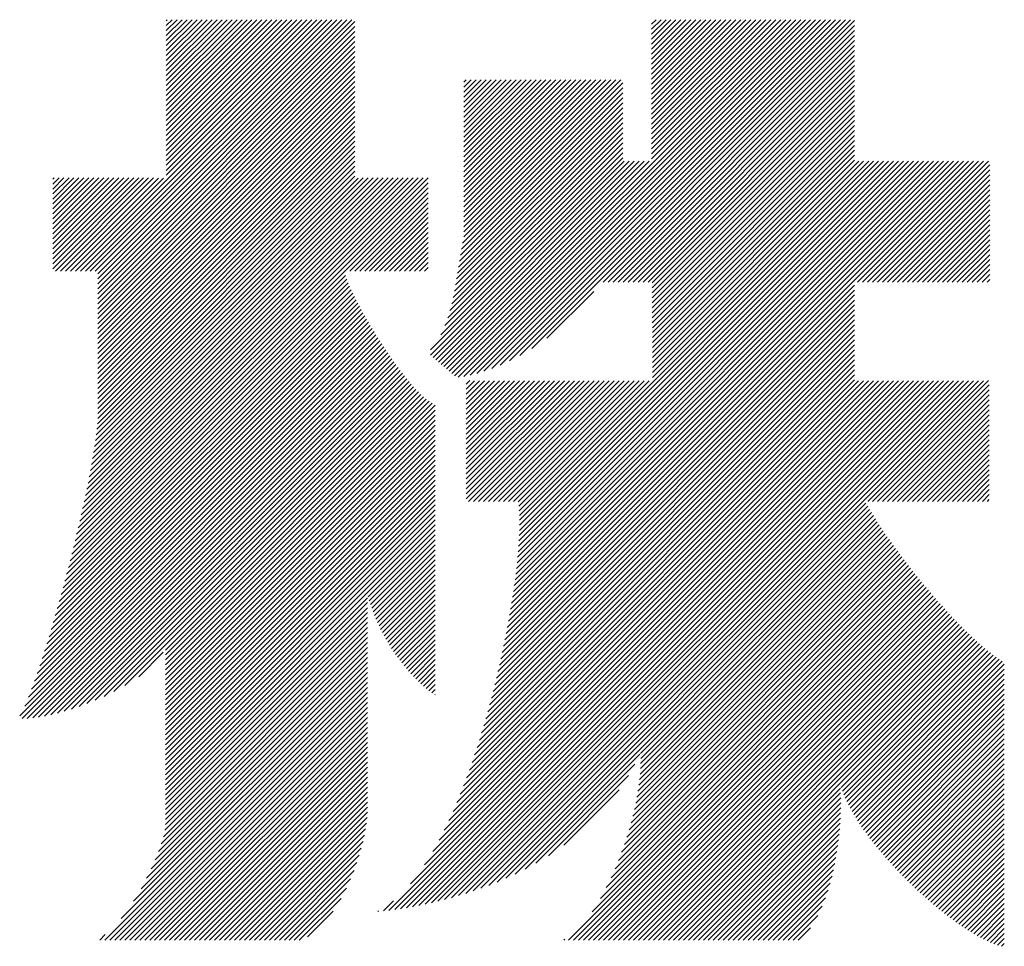
# Model space of a CAD drawing. Extents: x 458 to 2558, y 302 to 1782.
# Drawn here: x 2094 to 2116, y 412 to 433 of the extents above; entities that cross this region are included whole.
import ezdxf

# ---------------------------------------------------------------- set-up
doc = ezdxf.new("R2010")
doc.units = 0
doc.header["$MEASUREMENT"] = 0
doc.layers.add('_0-A_枠線', color=7, linetype='CONTINUOUS')

msp = doc.modelspace()

# ---------------------------------------------------------------- linework, layer by layer
at = {"layer": '_0-A_枠線', "color": 7, "linetype": 'Continuous'}
for p, q in [((2095.532, 427.323), (2101.102, 432.893)), ((2095.642, 427.323), (2101.212, 432.893)), ((2095.753, 427.323), (2101.323, 432.893)), ((2095.863, 427.323), (2101.433, 432.893)), ((2095.974, 427.323), (2101.544, 432.893)), ((2096.027, 427.266), (2101.654, 432.893)), ((2096.027, 427.156), (2101.723, 432.851)), ((2096.027, 427.045), (2101.723, 432.741)), ((2097.545, 429.447), (2100.991, 432.893)), ((2097.545, 429.557), (2100.881, 432.893)), ((2097.545, 429.668), (2100.77, 432.893)), ((2097.545, 429.778), (2100.66, 432.893)), ((2097.545, 429.889), (2100.549, 432.893)), ((2097.545, 429.999), (2100.439, 432.893)), ((2097.545, 430.11), (2100.328, 432.893)), ((2097.545, 430.22), (2100.218, 432.893)), ((2097.545, 430.331), (2100.107, 432.893)), ((2097.545, 430.441), (2099.997, 432.893)), ((2097.545, 430.552), (2099.886, 432.893)), ((2097.545, 430.662), (2099.776, 432.893)), ((2097.545, 430.773), (2099.665, 432.893)), ((2097.545, 430.883), (2099.555, 432.893)), ((2097.545, 430.994), (2099.444, 432.893)), ((2097.545, 431.104), (2099.334, 432.893)), ((2097.545, 431.215), (2099.223, 432.893)), ((2097.545, 431.325), (2099.113, 432.893)), ((2097.545, 431.436), (2099.002, 432.893)), ((2097.545, 431.546), (2098.892, 432.893)), ((2097.545, 431.657), (2098.782, 432.893)), ((2097.545, 431.767), (2098.671, 432.893)), ((2097.545, 431.878), (2098.561, 432.893)), ((2097.545, 431.988), (2098.45, 432.893)), ((2097.545, 432.099), (2098.34, 432.893)), ((2097.545, 432.209), (2098.229, 432.893)), ((2097.545, 432.32), (2098.119, 432.893)), ((2097.545, 432.43), (2098.008, 432.893)), ((2097.545, 432.541), (2097.898, 432.893)), ((2097.545, 432.651), (2097.787, 432.893)), ((2097.545, 432.762), (2097.677, 432.893)), ((2097.545, 432.872), (2097.566, 432.893)), ((2103.753, 425.159), (2111.487, 432.893)), ((2103.813, 425.109), (2111.598, 432.893)), ((2103.873, 425.058), (2111.708, 432.893)), ((2103.933, 425.008), (2111.819, 432.893)), ((2104.009, 424.973), (2111.929, 432.893)), ((2104.139, 424.992), (2112.04, 432.893)), ((2104.277, 425.02), (2112.15, 432.893)), ((2104.425, 425.057), (2112.261, 432.893)), ((2104.583, 425.106), (2112.371, 432.893)), ((2104.755, 425.166), (2112.482, 432.893)), ((2104.941, 425.242), (2112.592, 432.893)), ((2105.146, 425.337), (2112.703, 432.893)), ((2105.376, 425.456), (2112.792, 432.873)), ((2105.643, 425.612), (2112.792, 432.762)), ((2108.294, 429.81), (2111.377, 432.893)), ((2108.294, 429.921), (2111.266, 432.893)), ((2108.294, 430.031), (2111.156, 432.893)), ((2108.294, 430.142), (2111.045, 432.893)), ((2108.294, 430.252), (2110.935, 432.893)), ((2108.294, 430.363), (2110.824, 432.893)), ((2108.294, 430.473), (2110.714, 432.893)), ((2108.294, 430.583), (2110.603, 432.893)), ((2108.294, 430.694), (2110.493, 432.893)), ((2108.294, 430.804), (2110.382, 432.893)), ((2108.294, 430.915), (2110.272, 432.893)), ((2108.294, 431.025), (2110.162, 432.893)), ((2108.294, 431.136), (2110.051, 432.893)), ((2108.294, 431.246), (2109.941, 432.893)), ((2108.294, 431.357), (2109.83, 432.893)), ((2108.294, 431.467), (2109.72, 432.893)), ((2108.294, 431.578), (2109.609, 432.893)), ((2108.294, 431.688), (2109.499, 432.893)), ((2108.294, 431.799), (2109.388, 432.893)), ((2108.294, 431.909), (2109.278, 432.893)), ((2108.294, 432.02), (2109.167, 432.893)), ((2108.294, 432.13), (2109.057, 432.893)), ((2108.294, 432.241), (2108.946, 432.893)), ((2108.294, 432.351), (2108.836, 432.893)), ((2108.294, 432.462), (2108.725, 432.893)), ((2108.294, 432.572), (2108.615, 432.893)), ((2108.294, 432.683), (2108.504, 432.893)), ((2108.294, 432.793), (2108.394, 432.893)), ((2096.027, 426.935), (2101.723, 432.63)), ((2096.027, 426.824), (2101.723, 432.52)), ((2107.223, 427.082), (2112.792, 432.652)), ((2107.333, 427.082), (2112.792, 432.541)), ((2096.027, 426.714), (2101.723, 432.409)), ((2096.027, 426.603), (2101.723, 432.299)), ((2107.444, 427.082), (2112.792, 432.431)), ((2107.554, 427.082), (2112.792, 432.32)), ((2096.027, 426.493), (2101.723, 432.188)), ((2096.027, 426.382), (2101.723, 432.078)), ((2107.665, 427.082), (2112.792, 432.21)), ((2107.775, 427.082), (2112.792, 432.099)), ((2096.027, 426.272), (2101.723, 431.967)), ((2096.027, 426.161), (2101.723, 431.857)), ((2107.886, 427.082), (2112.792, 431.989)), ((2107.996, 427.082), (2112.792, 431.878)), ((2096.027, 426.051), (2101.723, 431.746)), ((2096.027, 425.94), (2101.723, 431.636)), ((2108.107, 427.082), (2112.792, 431.768)), ((2108.217, 427.082), (2112.792, 431.657)), ((2096.027, 425.83), (2101.723, 431.525)), ((2096.027, 425.719), (2101.723, 431.415)), ((2104.109, 427.945), (2107.657, 431.494)), ((2104.136, 428.083), (2107.614, 431.561)), ((2104.138, 428.196), (2107.503, 431.561)), ((2104.138, 428.307), (2107.393, 431.561)), ((2104.138, 428.417), (2107.282, 431.561)), ((2104.138, 428.527), (2107.172, 431.561)), ((2104.138, 428.638), (2107.061, 431.561)), ((2104.138, 428.748), (2106.951, 431.561)), ((2104.138, 428.859), (2106.84, 431.561)), ((2104.138, 428.969), (2106.73, 431.561)), ((2104.138, 429.08), (2106.619, 431.561)), ((2104.138, 429.19), (2106.509, 431.561)), ((2104.138, 429.301), (2106.398, 431.561)), ((2104.138, 429.411), (2106.288, 431.561)), ((2104.138, 429.522), (2106.177, 431.561)), ((2104.138, 429.632), (2106.067, 431.561)), ((2104.138, 429.743), (2105.956, 431.561)), ((2104.138, 429.853), (2105.846, 431.561)), ((2104.138, 429.964), (2105.736, 431.561)), ((2104.138, 430.074), (2105.625, 431.561)), ((2104.138, 430.185), (2105.515, 431.561)), ((2104.138, 430.295), (2105.404, 431.561)), ((2104.138, 430.406), (2105.294, 431.561)), ((2104.138, 430.516), (2105.183, 431.561)), ((2104.138, 430.627), (2105.073, 431.561)), ((2104.138, 430.737), (2104.962, 431.561)), ((2104.138, 430.848), (2104.852, 431.561)), ((2104.138, 430.958), (2104.741, 431.561)), ((2104.138, 431.069), (2104.631, 431.561)), ((2104.138, 431.179), (2104.52, 431.561)), ((2104.138, 431.29), (2104.41, 431.561)), ((2104.138, 431.4), (2104.299, 431.561)), ((2104.138, 431.511), (2104.189, 431.561)), ((2108.307, 427.062), (2112.792, 431.547)), ((2108.308, 426.952), (2112.792, 431.436)), ((2096.027, 425.609), (2101.723, 431.304)), ((2096.027, 425.498), (2101.723, 431.194)), ((2104.062, 427.677), (2107.657, 431.273)), ((2104.084, 427.81), (2107.657, 431.383)), ((2108.308, 426.842), (2112.792, 431.326)), ((2108.309, 426.732), (2112.792, 431.215)), ((2096.027, 425.388), (2101.723, 431.083)), ((2096.027, 425.277), (2101.723, 430.973)), ((2104.02, 427.415), (2107.657, 431.052)), ((2104.04, 427.546), (2107.657, 431.162)), ((2108.309, 426.622), (2112.792, 431.105)), ((2108.31, 426.512), (2112.792, 430.994)), ((2096.027, 425.167), (2101.723, 430.862)), ((2096.027, 425.056), (2101.723, 430.752)), ((2103.977, 427.151), (2107.657, 430.831)), ((2103.999, 427.283), (2107.657, 430.941)), ((2108.31, 426.402), (2112.792, 430.884)), ((2108.311, 426.292), (2112.792, 430.773)), ((2096.027, 424.946), (2101.723, 430.642)), ((2096.027, 424.835), (2101.723, 430.531)), ((2103.929, 426.882), (2107.657, 430.61)), ((2103.954, 427.018), (2107.657, 430.72)), ((2108.311, 426.182), (2112.792, 430.663)), ((2108.312, 426.072), (2112.792, 430.552)), ((2096.027, 424.725), (2101.723, 430.421)), ((2096.027, 424.614), (2101.723, 430.31)), ((2103.868, 426.6), (2107.657, 430.389)), ((2103.901, 426.743), (2107.657, 430.499)), ((2108.312, 425.962), (2112.792, 430.442)), ((2108.313, 425.852), (2112.792, 430.331)), ((2096.027, 424.504), (2101.723, 430.2)), ((2096.027, 424.393), (2101.723, 430.089)), ((2103.782, 426.293), (2107.657, 430.168)), ((2103.83, 426.451), (2107.657, 430.278)), ((2108.313, 425.742), (2112.792, 430.221)), ((2108.314, 425.632), (2112.792, 430.11)), ((2096.027, 424.283), (2101.723, 429.979)), ((2103.627, 425.917), (2107.657, 429.947)), ((2103.719, 426.119), (2107.657, 430.057)), ((2108.314, 425.522), (2112.792, 430)), ((2108.315, 425.412), (2112.792, 429.89)), ((2096.026, 424.061), (2101.723, 429.758)), ((2096.027, 424.173), (2101.723, 429.868)), ((2103.395, 425.464), (2107.69, 429.759)), ((2103.401, 425.58), (2107.657, 429.837)), ((2103.454, 425.413), (2107.8, 429.759)), ((2103.514, 425.362), (2107.911, 429.759)), ((2103.574, 425.311), (2108.021, 429.759)), ((2103.633, 425.26), (2108.132, 429.759)), ((2103.693, 425.209), (2108.242, 429.759)), ((2105.1, 419.434), (2115.424, 429.759)), ((2105.125, 419.57), (2115.313, 429.759)), ((2105.149, 419.705), (2115.203, 429.759)), ((2105.172, 419.838), (2115.092, 429.759)), ((2105.193, 419.97), (2114.982, 429.759)), ((2105.214, 420.102), (2114.871, 429.759)), ((2105.234, 420.232), (2114.761, 429.759)), ((2105.253, 420.361), (2114.65, 429.759)), ((2105.27, 420.489), (2114.54, 429.759)), ((2105.286, 420.616), (2114.429, 429.759)), ((2105.302, 420.741), (2114.319, 429.759)), ((2105.316, 420.866), (2114.208, 429.759)), ((2105.328, 420.989), (2114.098, 429.759)), ((2105.34, 421.111), (2113.987, 429.759)), ((2105.349, 421.231), (2113.877, 429.759)), ((2105.358, 421.35), (2113.767, 429.759)), ((2105.364, 421.467), (2113.656, 429.759)), ((2105.369, 421.582), (2113.546, 429.759)), ((2105.37, 421.915), (2113.214, 429.759)), ((2105.372, 421.696), (2113.435, 429.759)), ((2105.372, 421.806), (2113.325, 429.759)), ((2108.315, 425.302), (2112.792, 429.779)), ((2108.316, 425.082), (2112.993, 429.759)), ((2108.316, 425.192), (2112.883, 429.759)), ((2108.317, 424.972), (2113.104, 429.759)), ((2112.857, 427.082), (2115.534, 429.759)), ((2112.968, 427.082), (2115.645, 429.759)), ((2113.078, 427.082), (2115.755, 429.759)), ((2113.189, 427.082), (2115.785, 429.678)), ((2096.008, 423.822), (2101.723, 429.537)), ((2096.019, 423.943), (2101.723, 429.647)), ((2113.299, 427.082), (2115.785, 429.567)), ((2113.41, 427.082), (2115.785, 429.457)), ((2095.031, 429.364), (2095.06, 429.393)), ((2095.031, 428.922), (2095.501, 429.392)), ((2095.031, 429.033), (2095.391, 429.392)), ((2095.031, 429.143), (2095.28, 429.392)), ((2095.031, 429.254), (2095.17, 429.392)), ((2095.031, 428.48), (2095.942, 429.391)), ((2095.031, 428.591), (2095.832, 429.391)), ((2095.031, 428.701), (2095.721, 429.391)), ((2095.031, 428.812), (2095.611, 429.391)), ((2095.031, 428.038), (2096.383, 429.39)), ((2095.031, 428.149), (2096.272, 429.39)), ((2095.031, 428.259), (2096.162, 429.39)), ((2095.031, 428.37), (2096.052, 429.39)), ((2095.031, 427.596), (2096.824, 429.389)), ((2095.031, 427.707), (2096.713, 429.389)), ((2095.031, 427.817), (2096.603, 429.389)), ((2095.031, 427.928), (2096.493, 429.389)), ((2095.031, 427.375), (2097.044, 429.388)), ((2095.031, 427.486), (2096.934, 429.388)), ((2095.09, 427.323), (2097.154, 429.388)), ((2095.2, 427.323), (2097.265, 429.388)), ((2095.311, 427.323), (2097.375, 429.387)), ((2095.421, 427.323), (2097.485, 429.387)), ((2095.56, 421.496), (2103.346, 429.282)), ((2095.594, 421.641), (2103.346, 429.392)), ((2095.628, 421.785), (2103.235, 429.392)), ((2095.661, 421.928), (2103.125, 429.392)), ((2095.693, 422.071), (2103.014, 429.392)), ((2095.724, 422.212), (2102.903, 429.391)), ((2095.754, 422.353), (2102.792, 429.391)), ((2095.784, 422.493), (2102.681, 429.39)), ((2095.812, 422.632), (2102.57, 429.39)), ((2095.839, 422.77), (2102.459, 429.39)), ((2095.866, 422.907), (2102.348, 429.389)), ((2095.891, 423.042), (2102.238, 429.389)), ((2095.915, 423.176), (2102.127, 429.388)), ((2095.937, 423.309), (2102.016, 429.388)), ((2095.958, 423.441), (2101.905, 429.388)), ((2095.977, 423.57), (2101.794, 429.387)), ((2095.994, 423.697), (2101.723, 429.426)), ((2113.52, 427.082), (2115.785, 429.346)), ((2113.631, 427.082), (2115.785, 429.236)), ((2095.525, 421.35), (2103.346, 429.171)), ((2101.609, 427.323), (2103.346, 429.061)), ((2113.741, 427.082), (2115.785, 429.126)), ((2113.852, 427.082), (2115.785, 429.015)), ((2101.719, 427.323), (2103.346, 428.95)), ((2101.83, 427.323), (2103.346, 428.84)), ((2113.962, 427.082), (2115.785, 428.905)), ((2114.073, 427.082), (2115.785, 428.794)), ((2101.94, 427.323), (2103.346, 428.729)), ((2102.05, 427.323), (2103.346, 428.619)), ((2114.183, 427.082), (2115.785, 428.684)), ((2114.294, 427.082), (2115.785, 428.573)), ((2102.161, 427.323), (2103.346, 428.509)), ((2102.271, 427.323), (2103.346, 428.398)), ((2114.404, 427.082), (2115.785, 428.463)), ((2114.515, 427.082), (2115.785, 428.352)), ((2102.382, 427.323), (2103.346, 428.288)), ((2102.492, 427.323), (2103.346, 428.177)), ((2114.625, 427.082), (2115.785, 428.242)), ((2114.736, 427.082), (2115.785, 428.131)), ((2102.603, 427.323), (2103.346, 428.067)), ((2102.713, 427.323), (2103.346, 427.956)), ((2114.846, 427.082), (2115.785, 428.021)), ((2114.957, 427.082), (2115.785, 427.91)), ((2102.824, 427.323), (2103.346, 427.846)), ((2102.934, 427.323), (2103.346, 427.735)), ((2115.067, 427.082), (2115.785, 427.8)), ((2115.178, 427.082), (2115.785, 427.689)), ((2103.045, 427.323), (2103.346, 427.625)), ((2103.155, 427.323), (2103.346, 427.514)), ((2115.288, 427.082), (2115.785, 427.579)), ((2103.266, 427.323), (2103.346, 427.404)), ((2115.399, 427.082), (2115.785, 427.468)), ((2115.509, 427.082), (2115.785, 427.358)), ((2095.415, 420.909), (2101.574, 427.068)), ((2095.453, 421.057), (2101.543, 427.148)), ((2095.489, 421.204), (2101.517, 427.231)), ((2115.62, 427.082), (2115.785, 427.247)), ((2115.73, 427.082), (2115.785, 427.137)), ((2095.299, 420.461), (2101.676, 426.838)), ((2095.338, 420.611), (2101.641, 426.914)), ((2095.377, 420.761), (2101.606, 426.99)), ((2105.046, 419.16), (2112.792, 426.906)), ((2105.073, 419.298), (2112.792, 427.017)), ((2105.978, 425.837), (2107.013, 426.872)), ((2095.175, 420.006), (2101.787, 426.618)), ((2095.217, 420.159), (2101.749, 426.691)), ((2095.258, 420.31), (2101.712, 426.764)), ((2104.988, 418.881), (2112.792, 426.685)), ((2105.018, 419.021), (2112.792, 426.796)), ((2095.043, 419.542), (2101.903, 426.403)), ((2095.088, 419.698), (2101.864, 426.474)), ((2095.132, 419.853), (2101.825, 426.546)), ((2104.926, 418.598), (2112.792, 426.464)), ((2104.958, 418.74), (2112.792, 426.575)), ((2094.901, 419.069), (2102.024, 426.192)), ((2094.949, 419.228), (2101.983, 426.262)), ((2094.997, 419.386), (2101.943, 426.332)), ((2104.858, 418.309), (2112.792, 426.244)), ((2104.893, 418.454), (2112.792, 426.354)), ((2094.744, 418.58), (2102.148, 425.984)), ((2094.798, 418.745), (2102.106, 426.053)), ((2094.85, 418.908), (2102.065, 426.122)), ((2104.786, 418.016), (2112.792, 426.023)), ((2104.823, 418.163), (2112.792, 426.133)), ((2094.562, 418.067), (2102.275, 425.781)), ((2094.627, 418.242), (2102.232, 425.848)), ((2094.687, 418.413), (2102.19, 425.916)), ((2104.707, 417.716), (2112.792, 425.802)), ((2104.747, 417.867), (2112.792, 425.912)), ((2094.299, 417.472), (2102.406, 425.58)), ((2094.351, 417.415), (2102.451, 425.514)), ((2094.409, 417.693), (2102.362, 425.647)), ((2094.491, 417.886), (2102.319, 425.713)), ((2104.622, 417.411), (2112.792, 425.581)), ((2104.666, 417.564), (2112.792, 425.691)), ((2094.467, 417.419), (2102.496, 425.448)), ((2094.588, 417.431), (2102.541, 425.383)), ((2094.716, 417.448), (2102.587, 425.319)), ((2104.53, 417.098), (2112.792, 425.36)), ((2104.577, 417.255), (2112.792, 425.47)), ((2094.85, 417.471), (2102.633, 425.254)), ((2094.989, 417.5), (2102.68, 425.191)), ((2095.135, 417.536), (2102.727, 425.127)), ((2104.43, 416.776), (2112.792, 425.139)), ((2104.481, 416.938), (2112.792, 425.249)), ((2095.287, 417.577), (2102.775, 425.065)), ((2095.446, 417.626), (2102.823, 425.003)), ((2095.613, 417.682), (2102.872, 424.941)), ((2095.787, 417.746), (2102.922, 424.881)), ((2102.478, 413.167), (2114.208, 424.897)), ((2102.605, 413.184), (2114.319, 424.897)), ((2102.735, 413.203), (2114.429, 424.897)), ((2102.867, 413.224), (2114.54, 424.897)), ((2102.952, 413.752), (2114.098, 424.897)), ((2103.001, 413.248), (2114.651, 424.898)), ((2103.138, 413.274), (2114.761, 424.898)), ((2103.269, 414.179), (2113.987, 424.897)), ((2103.277, 413.303), (2114.872, 424.898)), ((2103.419, 413.334), (2114.982, 424.898)), ((2103.449, 414.469), (2113.877, 424.897)), ((2103.564, 413.369), (2115.093, 424.898)), ((2103.588, 414.718), (2113.766, 424.897)), ((2103.704, 414.946), (2113.655, 424.897)), ((2103.712, 413.407), (2115.204, 424.898)), ((2103.806, 415.158), (2113.545, 424.897)), ((2103.864, 413.448), (2115.314, 424.898)), ((2103.898, 415.36), (2113.434, 424.897)), ((2103.981, 415.554), (2113.324, 424.896)), ((2104.019, 413.493), (2115.425, 424.898)), ((2104.058, 415.741), (2113.213, 424.896)), ((2104.13, 415.924), (2113.102, 424.896)), ((2104.179, 413.542), (2115.535, 424.898)), ((2104.189, 424.822), (2104.266, 424.899)), ((2104.189, 423.275), (2105.812, 424.898)), ((2104.189, 423.385), (2105.701, 424.898)), ((2104.189, 423.496), (2105.591, 424.898)), ((2104.189, 423.606), (2105.48, 424.898)), ((2104.189, 423.717), (2105.37, 424.898)), ((2104.189, 423.827), (2105.26, 424.898)), ((2104.189, 423.938), (2105.149, 424.898)), ((2104.189, 424.048), (2105.039, 424.898)), ((2104.189, 424.159), (2104.928, 424.898)), ((2104.189, 424.269), (2104.818, 424.898)), ((2104.189, 424.38), (2104.708, 424.898)), ((2104.189, 424.49), (2104.597, 424.898)), ((2104.189, 424.601), (2104.487, 424.898)), ((2104.189, 424.711), (2104.376, 424.898)), ((2104.189, 422.281), (2106.805, 424.897)), ((2104.189, 422.391), (2106.695, 424.897)), ((2104.189, 422.502), (2106.585, 424.897)), ((2104.189, 422.612), (2106.474, 424.897)), ((2104.189, 422.723), (2106.364, 424.897)), ((2104.189, 422.833), (2106.253, 424.897)), ((2104.189, 422.944), (2106.143, 424.897)), ((2104.189, 423.054), (2106.033, 424.897)), ((2104.189, 423.165), (2105.922, 424.897)), ((2104.197, 416.101), (2112.992, 424.896)), ((2104.243, 422.224), (2106.916, 424.897)), ((2104.26, 416.275), (2112.881, 424.896)), ((2104.319, 416.445), (2112.792, 424.918)), ((2104.343, 413.596), (2115.646, 424.898)), ((2104.353, 422.224), (2107.026, 424.897)), ((2104.376, 416.612), (2112.792, 425.028)), ((2104.464, 422.224), (2107.137, 424.897)), ((2104.574, 422.224), (2107.247, 424.897)), ((2104.685, 422.224), (2107.358, 424.897)), ((2104.795, 422.224), (2107.468, 424.897)), ((2104.906, 422.224), (2107.578, 424.896)), ((2105.016, 422.224), (2107.689, 424.896)), ((2105.127, 422.224), (2107.799, 424.896)), ((2105.237, 422.224), (2107.91, 424.896)), ((2105.34, 422.216), (2108.02, 424.896)), ((2105.355, 422.12), (2108.13, 424.896)), ((2105.364, 422.019), (2108.241, 424.896)), ((2113.082, 422.224), (2115.756, 424.899)), ((2095.972, 417.82), (2102.973, 424.821)), ((2096.17, 417.907), (2103.025, 424.762)), ((2096.385, 418.012), (2103.077, 424.704)), ((2096.628, 418.144), (2103.131, 424.648)), ((2113.192, 422.224), (2115.774, 424.805)), ((2113.303, 422.224), (2115.774, 424.695)), ((2097.527, 418.933), (2103.187, 424.593)), ((2097.527, 418.823), (2103.244, 424.54)), ((2097.527, 418.712), (2103.304, 424.489)), ((2097.527, 418.602), (2103.367, 424.441)), ((2113.413, 422.224), (2115.774, 424.584)), ((2113.524, 422.224), (2115.774, 424.474)), ((2097.527, 418.491), (2103.434, 424.398)), ((2097.527, 418.381), (2103.501, 424.355)), ((2097.527, 418.27), (2103.501, 424.245)), ((2113.634, 422.224), (2115.774, 424.363)), ((2113.745, 422.224), (2115.774, 424.253)), ((2097.527, 418.16), (2103.501, 424.134)), ((2097.527, 418.049), (2103.501, 424.024)), ((2113.855, 422.224), (2115.774, 424.142)), ((2113.966, 422.224), (2115.774, 424.032)), ((2097.527, 417.939), (2103.501, 423.913)), ((2097.527, 417.828), (2103.501, 423.803)), ((2114.076, 422.224), (2115.774, 423.921)), ((2114.187, 422.224), (2115.774, 423.811)), ((2097.527, 417.718), (2103.501, 423.692)), ((2097.527, 417.607), (2103.501, 423.582)), ((2114.297, 422.224), (2115.774, 423.701)), ((2114.408, 422.224), (2115.774, 423.59)), ((2097.527, 417.497), (2103.501, 423.471)), ((2097.527, 417.386), (2103.501, 423.361)), ((2114.518, 422.224), (2115.774, 423.48)), ((2114.629, 422.224), (2115.774, 423.369)), ((2097.527, 417.276), (2103.501, 423.25)), ((2097.527, 417.165), (2103.501, 423.14)), ((2114.739, 422.224), (2115.774, 423.259)), ((2114.85, 422.224), (2115.774, 423.148)), ((2097.527, 417.055), (2103.501, 423.029)), ((2097.527, 416.944), (2103.501, 422.919)), ((2114.96, 422.224), (2115.774, 423.038)), ((2115.07, 422.224), (2115.774, 422.927)), ((2097.527, 416.834), (2103.501, 422.808)), ((2097.527, 416.724), (2103.501, 422.698)), ((2115.181, 422.224), (2115.774, 422.817)), ((2115.291, 422.224), (2115.774, 422.706)), ((2097.527, 416.613), (2103.501, 422.587)), ((2097.527, 416.503), (2103.501, 422.477)), ((2115.402, 422.224), (2115.774, 422.596)), ((2115.512, 422.224), (2115.774, 422.485)), ((2097.527, 416.392), (2103.501, 422.366)), ((2097.527, 416.282), (2103.501, 422.256)), ((2115.623, 422.224), (2115.774, 422.375)), ((2115.733, 422.224), (2115.774, 422.264)), ((2097.527, 416.171), (2103.501, 422.145)), ((2097.527, 416.061), (2103.501, 422.035)), ((2104.513, 413.655), (2113.044, 422.186)), ((2104.69, 413.721), (2113.084, 422.116)), ((2104.874, 413.795), (2113.125, 422.047)), ((2097.527, 415.95), (2103.501, 421.924)), ((2097.527, 415.84), (2103.501, 421.814)), ((2105.067, 413.877), (2113.167, 421.978)), ((2105.272, 413.972), (2113.209, 421.909)), ((2108.053, 416.643), (2113.252, 421.842)), ((2097.527, 415.729), (2103.501, 421.703)), ((2102.018, 420.109), (2103.501, 421.593)), ((2108.048, 416.306), (2113.383, 421.641)), ((2108.053, 416.422), (2113.339, 421.707)), ((2108.055, 416.534), (2113.295, 421.774)), ((2102.042, 420.023), (2103.501, 421.482)), ((2102.069, 419.939), (2103.501, 421.372)), ((2107.993, 415.81), (2113.562, 421.378)), ((2108.012, 415.939), (2113.517, 421.443)), ((2108.028, 416.065), (2113.472, 421.509)), ((2108.04, 416.187), (2113.427, 421.575)), ((2102.097, 419.857), (2103.501, 421.261)), ((2102.126, 419.776), (2103.501, 421.151)), ((2107.914, 415.399), (2113.7, 421.185)), ((2107.944, 415.54), (2113.654, 421.249)), ((2107.971, 415.677), (2113.608, 421.313)), ((2102.157, 419.696), (2103.501, 421.04)), ((2102.189, 419.618), (2103.501, 420.93)), ((2107.748, 414.791), (2113.888, 420.931)), ((2107.797, 414.95), (2113.841, 420.994)), ((2107.84, 415.104), (2113.793, 421.057)), ((2107.879, 415.254), (2113.747, 421.121)), ((2102.223, 419.541), (2103.501, 420.819)), ((2107.564, 414.275), (2114.032, 420.744)), ((2107.632, 414.454), (2113.984, 420.806)), ((2107.693, 414.626), (2113.936, 420.868)), ((2102.258, 419.466), (2103.501, 420.709)), ((2102.294, 419.391), (2103.501, 420.599)), ((2107.161, 413.431), (2114.228, 420.497)), ((2107.291, 413.671), (2114.179, 420.559)), ((2107.397, 413.887), (2114.129, 420.62)), ((2107.486, 414.087), (2114.081, 420.682)), ((2102.332, 419.318), (2103.501, 420.488)), ((2102.37, 419.246), (2103.501, 420.378)), ((2106.458, 412.507), (2114.327, 420.376)), ((2106.569, 412.507), (2114.377, 420.315)), ((2106.979, 413.138), (2114.277, 420.436)), ((2097.527, 415.619), (2102.001, 420.092)), ((2102.41, 419.176), (2103.501, 420.267)), ((2102.451, 419.106), (2103.501, 420.157)), ((2106.679, 412.507), (2114.428, 420.255)), ((2106.79, 412.507), (2114.478, 420.196)), ((2106.9, 412.507), (2114.529, 420.136)), ((2107.011, 412.507), (2114.581, 420.077)), ((2097.527, 415.508), (2102.001, 419.982)), ((2097.527, 415.398), (2102.001, 419.871)), ((2102.492, 419.037), (2103.501, 420.046)), ((2102.535, 418.97), (2103.501, 419.936)), ((2107.121, 412.507), (2114.632, 420.018)), ((2107.232, 412.507), (2114.684, 419.959)), ((2107.342, 412.507), (2114.736, 419.901)), ((2107.453, 412.507), (2114.788, 419.843)), ((2097.527, 415.287), (2102.001, 419.761)), ((2097.527, 415.177), (2102.001, 419.65)), ((2102.579, 418.903), (2103.501, 419.825)), ((2102.624, 418.837), (2103.501, 419.715)), ((2107.563, 412.507), (2114.841, 419.785)), ((2107.674, 412.507), (2114.894, 419.727)), ((2107.784, 412.507), (2114.947, 419.67)), ((2097.513, 414.942), (2102.001, 419.429)), ((2097.527, 415.066), (2102.001, 419.54)), ((2102.67, 418.773), (2103.501, 419.604)), ((2102.717, 418.709), (2103.501, 419.494)), ((2107.895, 412.507), (2115.001, 419.613)), ((2108.005, 412.507), (2115.055, 419.557)), ((2108.116, 412.507), (2115.11, 419.501)), ((2108.226, 412.507), (2115.164, 419.445)), ((2097.433, 414.641), (2102.001, 419.208)), ((2097.481, 414.799), (2102.001, 419.319)), ((2102.765, 418.647), (2103.501, 419.383)), ((2102.814, 418.585), (2103.501, 419.273)), ((2108.337, 412.507), (2115.22, 419.39)), ((2108.447, 412.507), (2115.275, 419.335)), ((2108.558, 412.507), (2115.331, 419.281)), ((2108.668, 412.507), (2115.388, 419.227)), ((2097.3, 414.287), (2102.001, 418.987)), ((2097.373, 414.47), (2102.001, 419.098)), ((2102.864, 418.524), (2103.501, 419.162)), ((2102.914, 418.465), (2103.501, 419.052)), ((2108.779, 412.507), (2115.445, 419.173)), ((2108.889, 412.507), (2115.503, 419.121)), ((2109, 412.507), (2115.561, 419.068)), ((2112.492, 415.889), (2115.62, 419.017)), ((2112.521, 415.807), (2115.68, 418.966)), ((2096.935, 418.341), (2097.476, 418.882)), ((2097.111, 413.877), (2102.001, 418.766)), ((2097.214, 414.09), (2102.001, 418.877)), ((2102.966, 418.406), (2103.501, 418.941)), ((2103.019, 418.349), (2103.501, 418.831)), ((2112.552, 415.728), (2115.74, 418.916)), ((2112.585, 415.651), (2115.802, 418.867)), ((2112.621, 415.575), (2115.864, 418.819)), ((2112.657, 415.502), (2115.928, 418.773)), ((2096.823, 413.368), (2102.001, 418.545)), ((2096.986, 413.641), (2102.001, 418.656)), ((2103.073, 418.292), (2103.501, 418.72)), ((2103.129, 418.237), (2103.501, 418.61)), ((2112.695, 415.429), (2115.993, 418.727)), ((2112.735, 415.358), (2116.06, 418.684)), ((2112.776, 415.289), (2116.108, 418.621)), ((2096.183, 412.507), (2102.001, 418.324)), ((2096.55, 412.984), (2102.001, 418.435)), ((2103.185, 418.183), (2103.501, 418.499)), ((2103.243, 418.131), (2103.501, 418.389)), ((2112.817, 415.22), (2116.108, 418.511)), ((2112.86, 415.152), (2116.108, 418.4)), ((2096.294, 412.507), (2102.001, 418.214)), ((2096.404, 412.507), (2102.001, 418.103)), ((2103.303, 418.08), (2103.501, 418.278)), ((2103.364, 418.031), (2103.501, 418.168)), ((2112.903, 415.085), (2116.108, 418.29)), ((2112.948, 415.019), (2116.108, 418.179)), ((2096.515, 412.507), (2102.001, 417.993)), ((2096.625, 412.507), (2102.001, 417.882)), ((2103.428, 417.984), (2103.501, 418.057)), ((2103.496, 417.941), (2103.501, 417.947)), ((2112.993, 414.954), (2116.108, 418.069)), ((2113.039, 414.889), (2116.108, 417.958)), ((2096.736, 412.507), (2102.001, 417.772)), ((2096.846, 412.507), (2102.001, 417.661)), ((2113.086, 414.825), (2116.108, 417.848)), ((2113.133, 414.762), (2116.108, 417.737)), ((2096.957, 412.507), (2102.001, 417.551)), ((2097.067, 412.507), (2102.001, 417.44)), ((2113.181, 414.699), (2116.108, 417.627)), ((2113.229, 414.637), (2116.108, 417.516)), ((2097.178, 412.507), (2102.001, 417.33)), ((2113.278, 414.576), (2116.108, 417.406)), ((2113.328, 414.515), (2116.108, 417.296)), ((2097.288, 412.507), (2102.001, 417.22)), ((2097.399, 412.507), (2102.001, 417.109)), ((2113.378, 414.455), (2116.108, 417.185)), ((2113.429, 414.395), (2116.108, 417.075)), ((2097.509, 412.507), (2102.001, 416.999)), ((2097.62, 412.507), (2102.001, 416.888)), ((2113.48, 414.336), (2116.108, 416.964)), ((2113.532, 414.277), (2116.108, 416.854)), ((2097.73, 412.507), (2102.001, 416.778)), ((2097.841, 412.507), (2102.001, 416.667)), ((2105.492, 414.081), (2108.033, 416.623)), ((2113.584, 414.219), (2116.108, 416.743)), ((2113.637, 414.161), (2116.108, 416.633)), ((2097.951, 412.507), (2102.001, 416.557)), ((2098.062, 412.507), (2102.001, 416.446)), ((2105.734, 414.213), (2107.927, 416.406)), ((2113.69, 414.103), (2116.108, 416.522)), ((2113.743, 414.047), (2116.108, 416.412)), ((2098.172, 412.507), (2102.001, 416.336)), ((2098.283, 412.507), (2102.001, 416.225)), ((2106.01, 414.378), (2107.787, 416.155)), ((2113.797, 413.99), (2116.108, 416.301)), ((2113.852, 413.934), (2116.108, 416.191)), ((2098.393, 412.507), (2102.001, 416.115)), ((2098.504, 412.507), (2102.001, 416.004)), ((2113.907, 413.878), (2116.108, 416.08)), ((2113.962, 413.823), (2116.108, 415.97)), ((2098.614, 412.507), (2102.001, 415.894)), ((2098.724, 412.507), (2102.001, 415.783)), ((2106.354, 414.612), (2107.578, 415.836)), ((2109.11, 412.507), (2112.478, 415.874)), ((2109.221, 412.507), (2112.483, 415.769)), ((2114.018, 413.769), (2116.108, 415.859)), ((2114.074, 413.714), (2116.108, 415.749)), ((2098.835, 412.507), (2102.001, 415.673)), ((2098.945, 412.507), (2102.001, 415.562)), ((2109.331, 412.507), (2112.486, 415.662)), ((2109.442, 412.507), (2112.487, 415.552)), ((2114.13, 413.66), (2116.108, 415.638)), ((2114.188, 413.607), (2116.108, 415.528)), ((2099.056, 412.507), (2102.001, 415.452)), ((2099.166, 412.507), (2102, 415.341)), ((2109.552, 412.507), (2112.486, 415.441)), ((2109.663, 412.507), (2112.483, 415.328)), ((2114.245, 413.554), (2116.108, 415.417)), ((2114.303, 413.501), (2116.108, 415.307)), ((2099.277, 412.507), (2101.994, 415.224)), ((2099.387, 412.507), (2101.981, 415.1)), ((2109.773, 412.507), (2112.478, 415.212)), ((2109.884, 412.507), (2112.471, 415.095)), ((2114.361, 413.449), (2116.108, 415.196)), ((2114.42, 413.398), (2116.108, 415.086)), ((2099.498, 412.507), (2101.962, 414.971)), ((2099.608, 412.507), (2101.936, 414.835)), ((2109.994, 412.507), (2112.462, 414.975)), ((2110.104, 412.507), (2112.451, 414.853)), ((2114.48, 413.346), (2116.108, 414.975)), ((2114.539, 413.296), (2116.108, 414.865)), ((2099.719, 412.507), (2101.905, 414.693)), ((2110.215, 412.507), (2112.437, 414.729)), ((2114.6, 413.246), (2116.108, 414.754)), ((2114.66, 413.196), (2116.108, 414.644)), ((2099.829, 412.507), (2101.866, 414.544)), ((2099.94, 412.507), (2101.821, 414.388)), ((2110.325, 412.507), (2112.421, 414.603)), ((2110.436, 412.507), (2112.402, 414.473)), ((2114.722, 413.147), (2116.108, 414.533)), ((2114.783, 413.098), (2116.108, 414.423)), ((2100.05, 412.507), (2101.767, 414.224)), ((2110.546, 412.507), (2112.38, 414.341)), ((2110.657, 412.507), (2112.355, 414.205)), ((2114.846, 413.05), (2116.108, 414.312)), ((2114.909, 413.002), (2116.108, 414.202)), ((2100.161, 412.507), (2101.704, 414.05)), ((2110.767, 412.507), (2112.326, 414.065)), ((2114.972, 412.955), (2116.108, 414.091)), ((2115.036, 412.909), (2116.108, 413.981)), ((2100.271, 412.507), (2101.628, 413.864)), ((2110.878, 412.507), (2112.292, 413.921)), ((2110.988, 412.507), (2112.252, 413.77)), ((2115.101, 412.863), (2116.108, 413.87)), ((2115.167, 412.818), (2116.108, 413.76)), ((2100.382, 412.507), (2101.536, 413.661)), ((2111.099, 412.507), (2112.205, 413.613)), ((2115.233, 412.774), (2116.108, 413.65)), ((2115.3, 412.731), (2116.108, 413.539)), ((2100.492, 412.507), (2101.418, 413.433)), ((2102.354, 413.153), (2102.579, 413.378)), ((2111.209, 412.507), (2112.148, 413.445)), ((2115.368, 412.688), (2116.108, 413.429)), ((2115.437, 412.647), (2116.108, 413.318)), ((2100.674, 412.579), (2101.242, 413.146)), ((2102.232, 413.142), (2102.249, 413.159)), ((2111.32, 412.507), (2112.076, 413.263)), ((2115.507, 412.606), (2116.108, 413.208)), ((2115.578, 412.567), (2116.108, 413.097)), ((2111.43, 412.507), (2111.979, 413.056)), ((2115.651, 412.529), (2116.108, 412.987)), ((2115.725, 412.493), (2116.108, 412.876)), ((2111.541, 412.507), (2111.815, 412.781)), ((2115.801, 412.458), (2116.108, 412.766)), ((2115.879, 412.426), (2116.108, 412.655)), ((2096.073, 412.507), (2096.195, 412.629)), ((2106.348, 412.507), (2106.373, 412.532)), ((2115.96, 412.397), (2116.108, 412.545)), ((2116.045, 412.371), (2116.108, 412.434))]:
    msp.add_line(p, q, dxfattribs=at)

doc.saveas('drawing.dxf')
